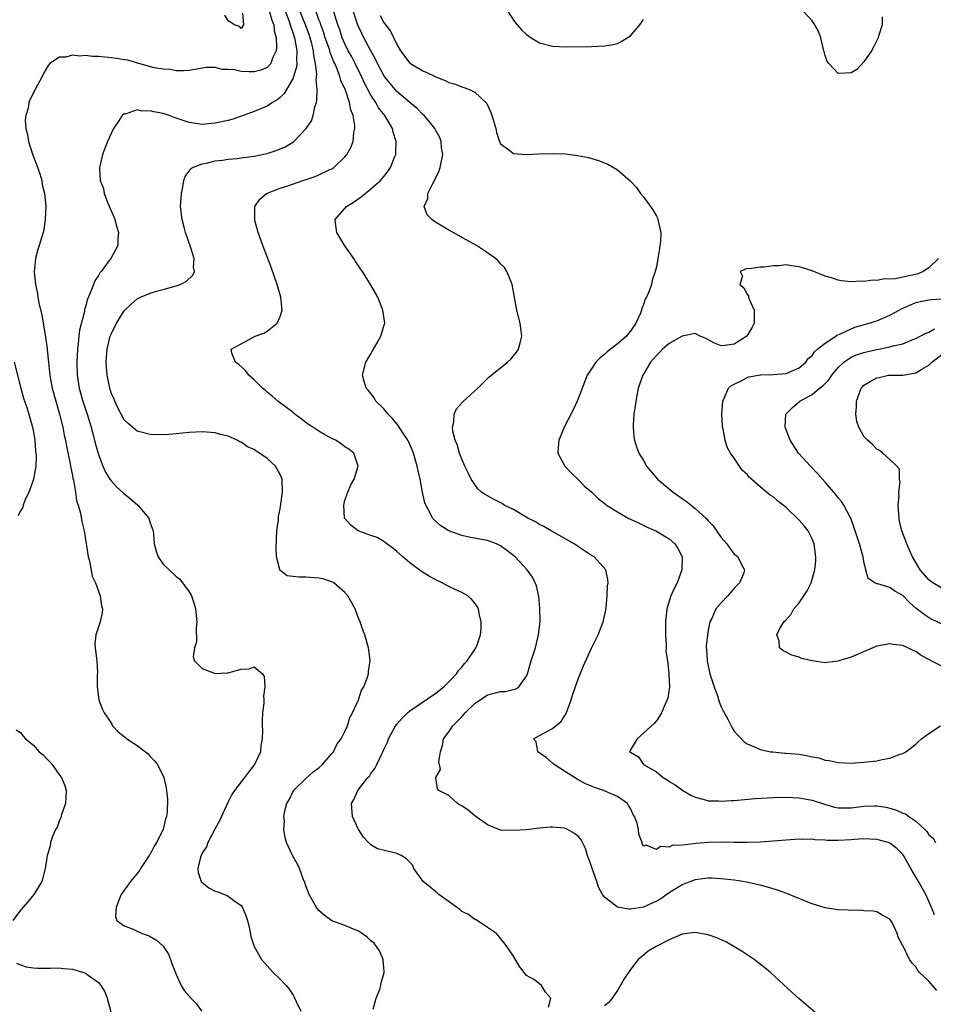
# Model space of a CAD drawing. Units: inches. Extents: x 2562000 to 2565000, y 1515000 to 1518000.
# Drawn here: x 2562343 to 2562484, y 1515150 to 1515302 of the extents above; entities that cross this region are included whole.
import ezdxf

# ---------------------------------------------------------------- set-up
doc = ezdxf.new("R2010")
doc.units = ezdxf.units.IN
doc.header["$MEASUREMENT"] = 0
doc.layers.add('LD25621515_2ft', color=82, linetype='Continuous')

msp = doc.modelspace()

# ---------------------------------------------------------------- linework, layer by layer
at = {"layer": 'LD25621515_2ft'}
for points, elevation in [([(2562381.39, 1515303), (2562381.72, 1515301.72), (2562382.02, 1515301), (2562382.09, 1515300.09), (2562382.38, 1515299), (2562382.48, 1515297.52), (2562382.39, 1515297), (2562381.83, 1515295.83), (2562381.57, 1515295), (2562381, 1515294.41), (2562380.02, 1515293.98), (2562379, 1515293.72), (2562378.24, 1515293.76), (2562377, 1515293.77), (2562375.97, 1515294.03), (2562375, 1515294.1), (2562374.1, 1515294.1), (2562373, 1515294.41), (2562371.59, 1515294.41), (2562369, 1515293.97), (2562368.11, 1515293.89), (2562367, 1515293.9), (2562366.08, 1515294.08), (2562365, 1515294.14), (2562363.62, 1515294.38), (2562361.26, 1515295), (2562359.52, 1515295.52), (2562359, 1515295.6), (2562357.81, 1515295.81), (2562357, 1515295.91), (2562355.99, 1515295.99), (2562355, 1515296.1), (2562354.1, 1515296.1), (2562353, 1515296.24), (2562352.16, 1515296.16), (2562351, 1515296.3), (2562350.01, 1515296.01), (2562349, 1515295.99), (2562347.52, 1515295), (2562347.26, 1515294.74), (2562346.53, 1515293.47), (2562346.32, 1515293), (2562345.27, 1515291), (2562344.48, 1515289.52), (2562344.28, 1515289), (2562344.16, 1515288.16), (2562343.8, 1515287), (2562343.73, 1515286.27), (2562343.84, 1515285), (2562344.09, 1515284.09), (2562344.24, 1515283), (2562344.92, 1515280.92), (2562345.47, 1515279.47), (2562345.98, 1515278.02), (2562346.28, 1515277), (2562346.36, 1515276.36), (2562346.71, 1515275), (2562346.89, 1515273.11), (2562346.82, 1515271), (2562346.57, 1515269.43), (2562346.49, 1515269), (2562345.9, 1515267), (2562345.65, 1515266.35), (2562345.31, 1515265), (2562345.09, 1515262.91), (2562345.29, 1515261), (2562345.6, 1515259.6), (2562345.68, 1515259), (2562345.84, 1515258.16), (2562346.27, 1515256.27), (2562346.79, 1515253.21), (2562346.87, 1515252.87), (2562347.1, 1515251.1), (2562347.1, 1515250.9), (2562347.29, 1515249), (2562347.49, 1515247.49), (2562347.52, 1515247), (2562347.62, 1515246.38), (2562347.88, 1515245), (2562348.42, 1515243), (2562349.02, 1515241), (2562349.51, 1515239), (2562349.74, 1515237.74), (2562349.91, 1515237), (2562350.07, 1515236.07), (2562350.67, 1515233.33), (2562350.73, 1515233), (2562350.75, 1515232.75), (2562351, 1515231.56), (2562351.09, 1515231.09), (2562351.15, 1515230.85), (2562351.46, 1515229), (2562351.62, 1515227.62), (2562351.87, 1515227), (2562352.26, 1515225.74), (2562352.46, 1515224.46), (2562352.83, 1515223), (2562353.37, 1515219.37), (2562353.44, 1515219), (2562353.62, 1515218.39), (2562354.05, 1515216.05), (2562354.55, 1515215), (2562355.3, 1515213), (2562355.47, 1515211.47), (2562355.63, 1515211), (2562355.58, 1515210.43), (2562355.26, 1515209), (2562354.59, 1515207), (2562354.45, 1515205.55), (2562354.49, 1515205), (2562354.57, 1515204.57), (2562354.74, 1515203), (2562354.86, 1515201.14), (2562354.82, 1515200.82), (2562354.82, 1515199), (2562355.07, 1515197), (2562355.61, 1515195.61), (2562355.91, 1515195), (2562357, 1515193.32), (2562357.19, 1515193), (2562358.06, 1515192.06), (2562359, 1515191.33), (2562359.16, 1515191.16), (2562359.37, 1515191), (2562361, 1515189.96), (2562362.26, 1515189), (2562362.66, 1515188.66), (2562363, 1515188.26), (2562363.62, 1515187.62), (2562364.09, 1515187), (2562365.07, 1515185), (2562365.43, 1515183.43), (2562365.67, 1515181.67), (2562365.61, 1515179.61), (2562365.51, 1515179), (2562365.36, 1515178.64), (2562365, 1515177), (2562363.96, 1515175), (2562363.58, 1515174.42), (2562363, 1515173.23), (2562362.9, 1515173.1), (2562362.85, 1515173), (2562361.51, 1515171), (2562361.32, 1515170.68), (2562361, 1515170.25), (2562359.97, 1515169), (2562358.53, 1515167), (2562358.14, 1515166.14), (2562357.72, 1515165), (2562357.62, 1515163.62), (2562357.85, 1515163), (2562359, 1515162.15), (2562360.37, 1515161.63), (2562361, 1515161.32), (2562361.75, 1515161), (2562362.68, 1515160.68), (2562363, 1515160.53), (2562363.98, 1515159.98), (2562365.01, 1515159.01), (2562365.79, 1515157.79), (2562366.13, 1515157), (2562366.34, 1515156.34), (2562367, 1515154.65), (2562367.76, 1515153), (2562368.2, 1515152.2), (2562369, 1515151.33), (2562369.15, 1515151.15), (2562370.13, 1515150.13), (2562370.88, 1515149)], 8596), ([(2562383.83, 1515303), (2562384.35, 1515301.65), (2562384.58, 1515301), (2562384.65, 1515300.65), (2562385, 1515299.66), (2562385.21, 1515299), (2562385.28, 1515298.72), (2562385.6, 1515297), (2562385.54, 1515295.54), (2562385.58, 1515295), (2562385.54, 1515294.46), (2562385.08, 1515293), (2562385, 1515292.78), (2562383.62, 1515290.38), (2562383, 1515289.77), (2562382.57, 1515289.43), (2562381.82, 1515289), (2562381, 1515288.46), (2562379, 1515287.62), (2562377.08, 1515286.92), (2562375.58, 1515286.42), (2562375, 1515286.26), (2562373, 1515285.82), (2562371, 1515285.65), (2562369, 1515285.94), (2562367, 1515286.61), (2562366.68, 1515286.68), (2562365.91, 1515287), (2562365, 1515287.31), (2562363.56, 1515287.56), (2562363, 1515287.75), (2562361.69, 1515287.69), (2562361, 1515287.87), (2562359.26, 1515287.26), (2562359, 1515287.25), (2562358.68, 1515287), (2562358.06, 1515286.06), (2562357.31, 1515285), (2562356.41, 1515283), (2562355.63, 1515281), (2562355.22, 1515279.22), (2562355.16, 1515279), (2562355.15, 1515278.85), (2562355.29, 1515277), (2562355.77, 1515275.77), (2562355.9, 1515275), (2562356.47, 1515273.53), (2562357.39, 1515271.39), (2562357.54, 1515271), (2562357.83, 1515269.83), (2562358.12, 1515269), (2562358.02, 1515268.02), (2562358.02, 1515267), (2562356.9, 1515265), (2562356.65, 1515264.65), (2562355.42, 1515263), (2562355.23, 1515262.77), (2562355, 1515262.35), (2562354.46, 1515261.54), (2562354.24, 1515261), (2562353.81, 1515259.81), (2562353.31, 1515258.69), (2562353, 1515257.51), (2562352.87, 1515257.13), (2562352.84, 1515256.84), (2562352.08, 1515253.92), (2562351.99, 1515253), (2562351.9, 1515251.9), (2562351.78, 1515251), (2562351.69, 1515249), (2562351.74, 1515247), (2562352.03, 1515245), (2562352.6, 1515243), (2562353.28, 1515241), (2562353.66, 1515239.66), (2562353.87, 1515239), (2562354.19, 1515237.81), (2562354.51, 1515236.51), (2562355, 1515234.76), (2562355.69, 1515233), (2562356.08, 1515232.08), (2562356.76, 1515231), (2562357, 1515230.65), (2562357.81, 1515229.81), (2562358.85, 1515228.85), (2562359.95, 1515227.95), (2562361.07, 1515227), (2562362.77, 1515225), (2562363, 1515224.26), (2562363.44, 1515223), (2562363.5, 1515222.5), (2562363.58, 1515221), (2562363.89, 1515219.89), (2562364.2, 1515219), (2562365, 1515217.89), (2562365.92, 1515217), (2562366.5, 1515216.5), (2562367, 1515215.99), (2562367.56, 1515215.56), (2562369, 1515213.64), (2562369.33, 1515213), (2562369.79, 1515211.79), (2562369.97, 1515211), (2562370.19, 1515209), (2562370.09, 1515208.09), (2562370.1, 1515205.9), (2562369.81, 1515205), (2562369.59, 1515203.59), (2562369.81, 1515203), (2562371, 1515201.8), (2562373, 1515201.02), (2562374.85, 1515201.15), (2562375, 1515201.14), (2562376.46, 1515201.54), (2562377, 1515201.71), (2562378.23, 1515201.77), (2562379, 1515202.05), (2562380.3, 1515201), (2562380.57, 1515200.57), (2562380.68, 1515199), (2562380.47, 1515197.53), (2562380.51, 1515197), (2562380.49, 1515196.49), (2562380.31, 1515195), (2562380.24, 1515193.76), (2562380.25, 1515193), (2562380.31, 1515192.31), (2562380.27, 1515191), (2562380.06, 1515189.94), (2562379.97, 1515189), (2562379.08, 1515187), (2562378.16, 1515185.84), (2562377.53, 1515185), (2562377, 1515184.35), (2562375.97, 1515183), (2562375.58, 1515182.42), (2562375, 1515181.28), (2562373.65, 1515178.35), (2562373, 1515177.18), (2562371.87, 1515175), (2562371.65, 1515174.35), (2562371, 1515173.34), (2562370.82, 1515173), (2562370.73, 1515172.73), (2562370.32, 1515171), (2562370.38, 1515170.38), (2562370.86, 1515169), (2562370.91, 1515168.91), (2562371, 1515168.83), (2562372.03, 1515168.03), (2562373, 1515167.51), (2562373.39, 1515167.39), (2562374.85, 1515166.85), (2562375, 1515166.76), (2562376.02, 1515165.98), (2562377, 1515165.3), (2562377.22, 1515165), (2562377.75, 1515163.75), (2562378, 1515163), (2562378.29, 1515161.71), (2562378.52, 1515160.52), (2562379.03, 1515159), (2562380.16, 1515157), (2562381.95, 1515155), (2562383, 1515153.96), (2562383.92, 1515153), (2562384.42, 1515152.42), (2562385, 1515151.47), (2562385.2, 1515151.2), (2562385.49, 1515150.51), (2562386.22, 1515149)], 8594), ([(2562397.34, 1515149.34), (2562397.8, 1515151), (2562398.37, 1515152.37), (2562398.52, 1515153), (2562398.59, 1515153.41), (2562399.05, 1515155), (2562399.06, 1515155.06), (2562398.91, 1515157), (2562398.31, 1515158.31), (2562397.52, 1515159.52), (2562397, 1515159.86), (2562396.41, 1515160.41), (2562395.64, 1515161), (2562395, 1515161.42), (2562394.33, 1515161.67), (2562393, 1515162.22), (2562391, 1515162.95), (2562389.8, 1515163.8), (2562389, 1515164.53), (2562388.79, 1515164.79), (2562388.63, 1515165), (2562387.49, 1515167), (2562387, 1515168.34), (2562386.83, 1515168.83), (2562386.58, 1515169.42), (2562386, 1515171), (2562385.68, 1515171.68), (2562384.92, 1515173), (2562384, 1515175), (2562383.8, 1515175.8), (2562383.57, 1515177), (2562383.68, 1515178.32), (2562383.6, 1515179), (2562383.67, 1515179.67), (2562384.04, 1515181), (2562384.4, 1515181.6), (2562385.1, 1515183), (2562387, 1515184.89), (2562388.12, 1515185.88), (2562389, 1515186.53), (2562389.53, 1515187), (2562391, 1515188.71), (2562391.22, 1515189), (2562391.81, 1515190.19), (2562392.43, 1515191), (2562393, 1515192.1), (2562393.38, 1515193), (2562393.76, 1515194.24), (2562394.19, 1515195), (2562395.1, 1515197), (2562395.55, 1515198.45), (2562395.92, 1515199), (2562396.5, 1515200.5), (2562396.62, 1515201), (2562396.63, 1515201.37), (2562396.89, 1515203), (2562396.69, 1515204.68), (2562396.63, 1515205), (2562396.06, 1515207), (2562395.77, 1515207.76), (2562395.36, 1515209), (2562395, 1515209.82), (2562394.57, 1515211), (2562393.45, 1515213), (2562393, 1515213.51), (2562391.28, 1515215), (2562391.11, 1515215.11), (2562391, 1515215.15), (2562389.61, 1515215.61), (2562389, 1515215.73), (2562387, 1515215.89), (2562385.88, 1515215.88), (2562385, 1515216.01), (2562384.09, 1515216.09), (2562382.96, 1515216.96), (2562382.95, 1515217.05), (2562382.48, 1515219), (2562382.39, 1515220.39), (2562382.52, 1515223), (2562382.74, 1515224.74), (2562382.76, 1515225.24), (2562383, 1515226.39), (2562383.13, 1515227.13), (2562383.39, 1515229), (2562383.32, 1515231), (2562383.23, 1515231.23), (2562383, 1515231.7), (2562382.28, 1515233), (2562381, 1515234.15), (2562379.85, 1515235), (2562379.32, 1515235.32), (2562379, 1515235.55), (2562377.97, 1515235.97), (2562377, 1515236.7), (2562376.75, 1515236.75), (2562376.37, 1515237), (2562375, 1515237.63), (2562373.87, 1515237.87), (2562373, 1515238.14), (2562371, 1515238.29), (2562369, 1515238.19), (2562367.91, 1515238.09), (2562367, 1515237.98), (2562365.88, 1515237.88), (2562365, 1515237.82), (2562363, 1515237.88), (2562361, 1515238.39), (2562360.25, 1515239), (2562359.58, 1515239.58), (2562359, 1515240.11), (2562358.02, 1515241.98), (2562357.54, 1515243), (2562357.4, 1515243.4), (2562357, 1515244.2), (2562356.82, 1515244.82), (2562356.75, 1515245), (2562356.35, 1515247), (2562356.25, 1515248.25), (2562356.21, 1515249), (2562356.26, 1515249.74), (2562356.34, 1515251), (2562356.82, 1515253), (2562357, 1515253.43), (2562357.82, 1515255), (2562359, 1515256.9), (2562359.1, 1515257), (2562360.05, 1515257.95), (2562361, 1515258.79), (2562361.51, 1515259), (2562363, 1515259.65), (2562363.96, 1515259.96), (2562365, 1515260.19), (2562367, 1515260.77), (2562367.61, 1515261), (2562368.54, 1515261.46), (2562369.57, 1515262.43), (2562369.81, 1515263), (2562369.65, 1515263.65), (2562369.74, 1515265), (2562369.22, 1515266.78), (2562368.45, 1515269), (2562368.21, 1515269.79), (2562367.89, 1515271), (2562367.68, 1515273), (2562367.77, 1515274.23), (2562367.8, 1515275), (2562368, 1515276), (2562368.17, 1515277), (2562368.38, 1515277.62), (2562369, 1515278.43), (2562369.21, 1515278.79), (2562369.51, 1515279), (2562371, 1515279.58), (2562371.67, 1515279.67), (2562373, 1515280.02), (2562374.14, 1515280.14), (2562375, 1515280.28), (2562376.4, 1515280.4), (2562377, 1515280.47), (2562379, 1515280.75), (2562380.23, 1515281), (2562381, 1515281.18), (2562382.39, 1515281.61), (2562383.8, 1515282.2), (2562385.06, 1515282.94), (2562385.14, 1515283), (2562387.05, 1515285), (2562387.83, 1515286.17), (2562388.11, 1515287), (2562388.37, 1515288.37), (2562388.61, 1515289), (2562388.69, 1515289.31), (2562388.7, 1515291), (2562388.58, 1515292.58), (2562388.68, 1515293.32), (2562388.49, 1515295), (2562388.21, 1515296.21), (2562388.16, 1515297), (2562387.89, 1515298.11), (2562387.63, 1515299), (2562387.47, 1515299.47), (2562386.91, 1515301), (2562386.12, 1515303)], 8592), ([(2562377.23, 1515302.77), (2562377.35, 1515301), (2562377, 1515300.43), (2562376.73, 1515300.73), (2562375.97, 1515301), (2562375, 1515301.62), (2562374.49, 1515302.49)], 8598), ([(2562424.38, 1515149.62), (2562424.75, 1515151), (2562423.94, 1515151.94), (2562423.29, 1515153), (2562423, 1515153.25), (2562422.1, 1515153.9), (2562421, 1515154.54), (2562419.9, 1515155.9), (2562419, 1515157.49), (2562417.97, 1515159), (2562417.55, 1515159.55), (2562417, 1515160.2), (2562416.65, 1515160.65), (2562416.35, 1515161), (2562415, 1515161.89), (2562413.4, 1515163), (2562413.13, 1515163.13), (2562413, 1515163.14), (2562411.96, 1515163.96), (2562411, 1515164.38), (2562410.69, 1515164.69), (2562407.47, 1515167), (2562407.23, 1515167.23), (2562407, 1515167.4), (2562406.13, 1515168.13), (2562405.04, 1515169), (2562403.64, 1515171), (2562403.48, 1515171.48), (2562403, 1515171.96), (2562402.51, 1515172.51), (2562401.68, 1515173), (2562401, 1515173.3), (2562400.58, 1515173.42), (2562398.03, 1515174.03), (2562397, 1515174.67), (2562396.65, 1515175), (2562395.85, 1515175.85), (2562395.11, 1515177), (2562394.15, 1515179), (2562393.99, 1515181), (2562394.38, 1515181.62), (2562394.97, 1515183), (2562396.55, 1515185), (2562396.77, 1515185.23), (2562397, 1515185.63), (2562397.6, 1515186.4), (2562397.91, 1515187), (2562398.69, 1515188.69), (2562398.86, 1515189), (2562399, 1515189.32), (2562399.55, 1515190.45), (2562399.73, 1515191), (2562400.82, 1515193), (2562401, 1515193.23), (2562401.83, 1515194.17), (2562402.66, 1515195), (2562403, 1515195.27), (2562407, 1515197.99), (2562408.24, 1515199), (2562409, 1515199.74), (2562410.22, 1515201), (2562410.51, 1515201.49), (2562411, 1515202.03), (2562411.42, 1515202.58), (2562411.86, 1515203), (2562413, 1515204.75), (2562413.19, 1515205), (2562413.33, 1515205.33), (2562413.91, 1515207), (2562414, 1515208), (2562414.02, 1515209), (2562413.71, 1515210.29), (2562413.57, 1515211), (2562413.37, 1515211.37), (2562413, 1515211.9), (2562412.52, 1515212.52), (2562411.96, 1515213), (2562411, 1515213.5), (2562410.07, 1515213.93), (2562409, 1515214.46), (2562408, 1515215), (2562407, 1515215.48), (2562406.02, 1515216.01), (2562404.78, 1515216.78), (2562403, 1515218.11), (2562401.93, 1515219), (2562401, 1515219.82), (2562400.36, 1515220.36), (2562399.46, 1515221), (2562399, 1515221.36), (2562397.99, 1515221.99), (2562397, 1515222.31), (2562395.04, 1515223), (2562393.89, 1515223.89), (2562392.95, 1515224.95), (2562392.92, 1515225), (2562392.81, 1515227), (2562393, 1515227.74), (2562393.44, 1515229), (2562393.9, 1515230.1), (2562394.44, 1515231), (2562395.05, 1515233), (2562394.36, 1515235), (2562393.58, 1515235.58), (2562393, 1515235.99), (2562392.44, 1515236.44), (2562391.57, 1515237), (2562391, 1515237.26), (2562389.87, 1515237.87), (2562389, 1515238.38), (2562388.06, 1515239), (2562387.41, 1515239.41), (2562387, 1515239.73), (2562386.26, 1515240.26), (2562385.3, 1515241), (2562385, 1515241.25), (2562382.68, 1515243), (2562381.78, 1515243.78), (2562381, 1515244.39), (2562380.69, 1515244.69), (2562380.29, 1515245), (2562379, 1515246.29), (2562378.17, 1515247), (2562377.7, 1515247.7), (2562376.65, 1515248.65), (2562376.13, 1515249), (2562375.59, 1515250.4), (2562375.49, 1515251), (2562377, 1515251.84), (2562379.17, 1515253), (2562380.51, 1515253.49), (2562381, 1515253.8), (2562382.54, 1515255), (2562383, 1515256.03), (2562383.32, 1515257), (2562383.12, 1515259), (2562382.57, 1515261), (2562382.17, 1515262.17), (2562381.64, 1515263.64), (2562381, 1515265.26), (2562380.35, 1515267), (2562379.64, 1515269), (2562379.14, 1515270.86), (2562379.1, 1515271), (2562379.12, 1515271.12), (2562379.12, 1515273), (2562379.89, 1515274.11), (2562380.92, 1515275), (2562383, 1515275.8), (2562384.19, 1515276.19), (2562386.52, 1515277), (2562386.89, 1515277.11), (2562388.39, 1515277.61), (2562389, 1515277.85), (2562390.67, 1515278.67), (2562391, 1515278.81), (2562391.12, 1515278.88), (2562391.27, 1515279), (2562393, 1515280.62), (2562393.31, 1515281), (2562393.91, 1515282.09), (2562394.27, 1515283), (2562394.39, 1515284.39), (2562394.51, 1515285), (2562394.51, 1515285.49), (2562394.25, 1515287), (2562393.9, 1515287.9), (2562393.72, 1515289), (2562393.07, 1515290.93), (2562392.39, 1515292.39), (2562392.23, 1515293), (2562391.78, 1515294.22), (2562391.43, 1515295), (2562391.28, 1515295.28), (2562390.72, 1515296.72), (2562390.66, 1515297), (2562390.5, 1515297.5), (2562389.98, 1515299), (2562389.75, 1515299.75), (2562389.28, 1515301), (2562389.22, 1515301.22), (2562389, 1515301.77), (2562388.55, 1515303)], 8590), ([(2562484.22, 1515152.22), (2562483, 1515153.63), (2562481.58, 1515155), (2562481.31, 1515155.31), (2562481, 1515155.87), (2562480.42, 1515156.42), (2562480.02, 1515157), (2562479.02, 1515159.02), (2562479, 1515159.1), (2562478.34, 1515160.34), (2562478.09, 1515161), (2562477.33, 1515162.67), (2562477.15, 1515163), (2562477, 1515163.21), (2562475.82, 1515163.83), (2562475, 1515164.3), (2562474.43, 1515164.43), (2562473, 1515164.5), (2562472.56, 1515164.56), (2562471, 1515164.51), (2562470.58, 1515164.58), (2562469, 1515164.61), (2562468.68, 1515164.68), (2562467, 1515164.94), (2562465, 1515165.57), (2562464.08, 1515165.92), (2562461.13, 1515167.13), (2562459.67, 1515167.67), (2562459, 1515167.86), (2562458.14, 1515168.14), (2562457, 1515168.42), (2562456.55, 1515168.55), (2562454.9, 1515168.9), (2562454.31, 1515169), (2562453, 1515169.18), (2562451, 1515169.4), (2562449.49, 1515169.49), (2562449, 1515169.49), (2562448.56, 1515169.44), (2562447, 1515169.27), (2562446.28, 1515169), (2562445, 1515168.48), (2562443, 1515167.26), (2562442.6, 1515167), (2562441.67, 1515166.33), (2562441, 1515165.96), (2562440.36, 1515165.64), (2562439, 1515165.06), (2562437, 1515164.75), (2562436.75, 1515164.75), (2562435, 1515165.03), (2562434.77, 1515165.23), (2562433, 1515166.59), (2562432.7, 1515167), (2562432.1, 1515168.1), (2562431.82, 1515169), (2562431.1, 1515171), (2562431, 1515171.36), (2562430.39, 1515173), (2562430.06, 1515174.06), (2562429.41, 1515175.41), (2562429, 1515175.95), (2562428.4, 1515176.4), (2562427.32, 1515177), (2562427, 1515177.16), (2562426.79, 1515177.21), (2562425, 1515177.38), (2562424.63, 1515177.37), (2562423, 1515177.21), (2562420.98, 1515176.98), (2562419, 1515176.83), (2562417, 1515176.91), (2562415, 1515177.72), (2562413, 1515179.1), (2562411.98, 1515179.98), (2562411, 1515180.65), (2562410.78, 1515180.78), (2562410.34, 1515181), (2562409, 1515182.24), (2562407.47, 1515183), (2562407.29, 1515183.29), (2562406.99, 1515184.99), (2562407, 1515185.03), (2562407.74, 1515186.26), (2562407.59, 1515187), (2562407.45, 1515187.45), (2562407.74, 1515189), (2562408.06, 1515189.94), (2562408.21, 1515191), (2562409, 1515192.06), (2562409.61, 1515193), (2562411, 1515194.38), (2562411.3, 1515194.7), (2562411.54, 1515195), (2562413, 1515196.43), (2562413.84, 1515197), (2562415, 1515197.77), (2562416, 1515198), (2562417, 1515198.29), (2562417.71, 1515198.29), (2562419.34, 1515198.66), (2562419.79, 1515199), (2562421, 1515200.62), (2562421.15, 1515201), (2562421.73, 1515203), (2562422.35, 1515205), (2562422.86, 1515207), (2562423.07, 1515209), (2562423.05, 1515211.05), (2562422.9, 1515212.9), (2562422.53, 1515214.53), (2562422.34, 1515215), (2562421.89, 1515215.89), (2562421.08, 1515217), (2562419.23, 1515219), (2562417.97, 1515219.97), (2562417, 1515220.7), (2562416.37, 1515221), (2562415, 1515221.51), (2562413.74, 1515221.74), (2562411.88, 1515222.12), (2562411, 1515222.28), (2562409.03, 1515223.03), (2562407.79, 1515223.79), (2562406.73, 1515224.73), (2562406.52, 1515225), (2562406.05, 1515225.95), (2562405.45, 1515227), (2562405.33, 1515227.33), (2562404.97, 1515228.97), (2562404.6, 1515231), (2562404.28, 1515232.28), (2562404.16, 1515233), (2562403.58, 1515235), (2562403.42, 1515235.42), (2562402.79, 1515236.79), (2562402.69, 1515237), (2562402.04, 1515237.96), (2562401.37, 1515239), (2562401.23, 1515239.23), (2562400.32, 1515240.32), (2562399.64, 1515241), (2562399, 1515241.82), (2562397.77, 1515243), (2562397.49, 1515243.49), (2562397, 1515244.18), (2562396.62, 1515244.62), (2562396.27, 1515245), (2562395.97, 1515246.03), (2562395.71, 1515247), (2562396.23, 1515249), (2562397, 1515250.28), (2562397.25, 1515250.75), (2562397.99, 1515251.99), (2562398.56, 1515253), (2562399.1, 1515254.9), (2562399.13, 1515255), (2562398.86, 1515257), (2562398.05, 1515259), (2562396.94, 1515261), (2562395.69, 1515263), (2562395.39, 1515263.39), (2562394.6, 1515264.6), (2562394.36, 1515265), (2562393, 1515266.92), (2562392.21, 1515268.21), (2562391.77, 1515269), (2562391.57, 1515270.43), (2562391.51, 1515271), (2562393.23, 1515273), (2562394.32, 1515273.68), (2562395.51, 1515274.49), (2562397, 1515275.69), (2562398.47, 1515277), (2562399, 1515277.63), (2562399.61, 1515278.39), (2562400.04, 1515279), (2562400.69, 1515280.69), (2562400.83, 1515281), (2562400.86, 1515281.14), (2562400.91, 1515283), (2562400.43, 1515284.43), (2562400.32, 1515285), (2562399.14, 1515287), (2562398.19, 1515288.19), (2562397.76, 1515289), (2562397, 1515290.14), (2562396, 1515292), (2562395.54, 1515293), (2562394.56, 1515295), (2562394.04, 1515296.04), (2562393.52, 1515297), (2562393, 1515298.04), (2562392.59, 1515299), (2562392.2, 1515300.2), (2562391.91, 1515301), (2562391.28, 1515303)], 8588), ([(2562483.85, 1515163.85), (2562483.41, 1515165), (2562482.52, 1515167), (2562481.38, 1515169), (2562480.2, 1515171), (2562479.11, 1515173), (2562479, 1515173.16), (2562478.06, 1515174.06), (2562477, 1515174.9), (2562476.71, 1515175), (2562475, 1515175.48), (2562473, 1515175.58), (2562471.48, 1515175.48), (2562471, 1515175.43), (2562469, 1515175.31), (2562467.33, 1515175.33), (2562467, 1515175.37), (2562465.44, 1515175.44), (2562465, 1515175.51), (2562463.49, 1515175.49), (2562463, 1515175.53), (2562461, 1515175.38), (2562459, 1515175.19), (2562457, 1515175.07), (2562455, 1515175.01), (2562453, 1515175.02), (2562451.06, 1515175.06), (2562449, 1515175.03), (2562447.13, 1515174.87), (2562446.8, 1515174.8), (2562445, 1515174.59), (2562443.46, 1515174.54), (2562443, 1515174.31), (2562441.62, 1515174.38), (2562441, 1515173.94), (2562439.41, 1515174.59), (2562439, 1515174.45), (2562438.81, 1515174.81), (2562438.79, 1515175), (2562438.28, 1515176.28), (2562438.23, 1515177), (2562438.02, 1515177.98), (2562437.64, 1515179), (2562437.4, 1515179.4), (2562437, 1515180.23), (2562436.73, 1515180.73), (2562436.53, 1515181), (2562435, 1515182.07), (2562432.87, 1515183), (2562431.47, 1515183.47), (2562431, 1515183.66), (2562430.07, 1515184.07), (2562428.77, 1515184.77), (2562427, 1515185.91), (2562425.24, 1515187), (2562425.13, 1515187.13), (2562425, 1515187.23), (2562424.07, 1515188.07), (2562422.73, 1515189), (2562422.49, 1515190.49), (2562422.06, 1515191), (2562423, 1515191.47), (2562425, 1515192.56), (2562426.35, 1515193.65), (2562427.12, 1515194.88), (2562427.89, 1515197), (2562428.15, 1515197.85), (2562429, 1515200.34), (2562429.77, 1515202.23), (2562431, 1515204.97), (2562432.04, 1515207), (2562432.82, 1515209), (2562433.19, 1515210.81), (2562433.27, 1515211.27), (2562433.43, 1515213), (2562433.47, 1515214.53), (2562433.56, 1515215), (2562433.54, 1515215.54), (2562433.21, 1515217), (2562431.44, 1515219), (2562431, 1515219.24), (2562429.95, 1515219.95), (2562429, 1515220.54), (2562428.35, 1515221), (2562424.81, 1515223), (2562423.67, 1515223.67), (2562423, 1515224.01), (2562422.39, 1515224.39), (2562421.19, 1515225), (2562419, 1515226.32), (2562417.56, 1515227), (2562417.22, 1515227.22), (2562415.9, 1515227.9), (2562415, 1515228.4), (2562414.6, 1515228.6), (2562414.03, 1515229), (2562413.51, 1515229.51), (2562413, 1515230.18), (2562412.44, 1515231), (2562411.97, 1515231.97), (2562411.46, 1515233), (2562411, 1515234.07), (2562410.65, 1515235), (2562410.32, 1515236.32), (2562409.99, 1515237), (2562409.62, 1515238.38), (2562409.57, 1515239), (2562409.78, 1515239.78), (2562409.82, 1515241), (2562410.2, 1515241.8), (2562411.14, 1515242.86), (2562411.28, 1515243), (2562413.46, 1515245), (2562415.25, 1515246.75), (2562417, 1515248.12), (2562418.08, 1515249), (2562418.55, 1515249.45), (2562419, 1515249.96), (2562419.46, 1515250.54), (2562419.76, 1515251), (2562419.99, 1515251.99), (2562420.25, 1515253), (2562420.14, 1515253.86), (2562420.03, 1515255), (2562419.52, 1515257), (2562419.13, 1515259), (2562418.79, 1515261), (2562418.6, 1515261.4), (2562417.98, 1515263), (2562417.57, 1515263.57), (2562417, 1515264.16), (2562416.61, 1515264.61), (2562416.19, 1515265), (2562415, 1515265.86), (2562413.28, 1515267), (2562411.81, 1515267.81), (2562411, 1515268.21), (2562410.51, 1515268.51), (2562409.67, 1515269), (2562409, 1515269.35), (2562406.72, 1515270.72), (2562406.38, 1515271), (2562405.69, 1515271.69), (2562405.2, 1515273), (2562405.79, 1515274.21), (2562405.79, 1515275), (2562406.53, 1515276.53), (2562406.81, 1515277), (2562407.51, 1515278.49), (2562407.67, 1515279), (2562408.08, 1515281), (2562407.91, 1515282.09), (2562407.84, 1515283), (2562407.61, 1515283.61), (2562407, 1515284.69), (2562406.85, 1515285), (2562406.06, 1515286.06), (2562405.21, 1515287), (2562405, 1515287.18), (2562404.11, 1515288.11), (2562403, 1515288.99), (2562401, 1515290.73), (2562399.95, 1515291.95), (2562399.11, 1515293), (2562399, 1515293.17), (2562398.02, 1515295), (2562397.71, 1515295.71), (2562397, 1515296.97), (2562395.94, 1515299), (2562395.62, 1515299.62), (2562395, 1515300.94), (2562394.3, 1515303)], 8586), ([(2562398.43, 1515302.43), (2562399, 1515301.36), (2562399.26, 1515301), (2562400.02, 1515300.02), (2562401, 1515297.97), (2562401.57, 1515297), (2562403, 1515295.07), (2562403.09, 1515295), (2562405, 1515293.88), (2562405.65, 1515293.65), (2562407, 1515292.96), (2562408.43, 1515292.43), (2562409, 1515292.12), (2562409.91, 1515291.91), (2562411, 1515291.41), (2562411.35, 1515291.35), (2562412.18, 1515291), (2562413, 1515290.62), (2562414.73, 1515289), (2562414.85, 1515288.85), (2562415.48, 1515287.48), (2562415.65, 1515287), (2562415.94, 1515286.06), (2562416.24, 1515285), (2562416.37, 1515284.37), (2562416.84, 1515283), (2562417, 1515282.66), (2562418.26, 1515281.74), (2562419, 1515281.14), (2562421, 1515281.01), (2562422.88, 1515281.12), (2562425, 1515281.17), (2562427, 1515281.09), (2562428.87, 1515280.87), (2562430.53, 1515280.53), (2562432.07, 1515280.07), (2562433.51, 1515279.51), (2562435, 1515278.66), (2562436.95, 1515276.95), (2562437.92, 1515275.92), (2562438.57, 1515275), (2562439, 1515274.48), (2562440.46, 1515272.46), (2562441, 1515271.48), (2562441.18, 1515271.18), (2562441.24, 1515271), (2562441.27, 1515270.73), (2562441.67, 1515269), (2562441.62, 1515267.62), (2562441.55, 1515267), (2562441.46, 1515266.54), (2562441.24, 1515265), (2562441, 1515263.71), (2562440.84, 1515263), (2562440.36, 1515261.64), (2562440.24, 1515261), (2562439.86, 1515259.86), (2562439.49, 1515259), (2562439.3, 1515258.7), (2562439, 1515257.87), (2562438.74, 1515257.26), (2562438.7, 1515257), (2562438.54, 1515256.54), (2562437.84, 1515255), (2562437, 1515253.76), (2562436.64, 1515253.36), (2562436.38, 1515253), (2562435, 1515251.82), (2562433.41, 1515250.59), (2562433, 1515250.21), (2562432.32, 1515249.68), (2562431.68, 1515249), (2562431, 1515248), (2562430.36, 1515247), (2562429, 1515243.5), (2562428.78, 1515243), (2562428.22, 1515241.78), (2562426.81, 1515239), (2562426.3, 1515237.7), (2562425.98, 1515237), (2562425.85, 1515235.85), (2562425.83, 1515235), (2562426.91, 1515233), (2562427.9, 1515231.9), (2562429, 1515230.86), (2562429.93, 1515229.93), (2562431.03, 1515229), (2562432.03, 1515228.03), (2562433.14, 1515227.14), (2562433.33, 1515227), (2562435, 1515225.95), (2562436.65, 1515225), (2562438.25, 1515224.25), (2562439.59, 1515223.59), (2562441, 1515222.95), (2562443, 1515221.78), (2562443.85, 1515221), (2562444.32, 1515220.32), (2562444.98, 1515219), (2562444.95, 1515217), (2562444.19, 1515215), (2562443.78, 1515214.22), (2562443.25, 1515213), (2562442.62, 1515211), (2562442.45, 1515209.55), (2562442.4, 1515209), (2562442.4, 1515208.4), (2562442.42, 1515207), (2562442.52, 1515205.48), (2562442.52, 1515205), (2562442.48, 1515204.48), (2562442.7, 1515203), (2562442.93, 1515201.07), (2562442.9, 1515200.9), (2562443.02, 1515198.98), (2562442.78, 1515197.22), (2562442.34, 1515196.34), (2562441.78, 1515195), (2562441.51, 1515194.49), (2562441, 1515193.77), (2562440.64, 1515193.36), (2562438.05, 1515191), (2562437, 1515189.3), (2562436.88, 1515189), (2562436.95, 1515188.95), (2562437, 1515188.91), (2562438.23, 1515188.23), (2562439.02, 1515187), (2562441, 1515185.89), (2562442.04, 1515185), (2562442.67, 1515184.67), (2562443, 1515184.39), (2562443.88, 1515183.88), (2562445.06, 1515183), (2562446.31, 1515182.31), (2562447, 1515181.98), (2562448.36, 1515181.64), (2562449, 1515181.43), (2562450.6, 1515181.4), (2562451, 1515181.35), (2562452.52, 1515181.48), (2562453, 1515181.48), (2562453.51, 1515181.51), (2562456.23, 1515181.77), (2562458.11, 1515181.89), (2562459, 1515181.93), (2562461, 1515181.97), (2562463, 1515181.9), (2562465, 1515181.53), (2562466.89, 1515180.89), (2562468.46, 1515180.46), (2562469, 1515180.36), (2562470.33, 1515180.33), (2562471, 1515180.35), (2562473, 1515180.6), (2562474.66, 1515180.66), (2562475, 1515180.66), (2562476.44, 1515180.44), (2562477, 1515180.3), (2562478.01, 1515180.01), (2562479, 1515179.53), (2562479.4, 1515179.4), (2562479.91, 1515179), (2562481, 1515178.28), (2562482.4, 1515177), (2562482.7, 1515176.7), (2562483, 1515176.19), (2562483.65, 1515175.65), (2562484.03, 1515175)], 8584), ([(2562418.14, 1515303), (2562419, 1515301.69), (2562419.55, 1515301), (2562420.23, 1515300.23), (2562421, 1515299.48), (2562421.73, 1515299), (2562423, 1515298.21), (2562425, 1515297.69), (2562427, 1515297.61), (2562431, 1515297.64), (2562433, 1515297.72), (2562434.09, 1515297.91), (2562435, 1515298.13), (2562435.59, 1515298.41), (2562437, 1515299.27), (2562438.46, 1515301), (2562439, 1515301.79)], 8582), ([(2562475.81, 1515302.19), (2562475.78, 1515301), (2562475.25, 1515299.25), (2562475.2, 1515299), (2562475.15, 1515298.85), (2562474.47, 1515297.53), (2562474.15, 1515297), (2562473, 1515295.26), (2562471.89, 1515294.11), (2562471, 1515293.57), (2562469, 1515293.46), (2562467.56, 1515295), (2562467.34, 1515295.34), (2562467, 1515296.26), (2562466.85, 1515296.85), (2562466.83, 1515297), (2562466.35, 1515299), (2562465.99, 1515299.99), (2562465.44, 1515301), (2562465, 1515301.6), (2562463.73, 1515303)], 8584), ([(2562484.48, 1515265), (2562483, 1515263.52), (2562482.11, 1515263), (2562481.36, 1515262.64), (2562479, 1515262.09), (2562477.86, 1515261.86), (2562477, 1515261.8), (2562476.17, 1515261.83), (2562475, 1515261.6), (2562474.38, 1515261.62), (2562473, 1515261.43), (2562472.53, 1515261.47), (2562471, 1515261.4), (2562469.54, 1515261.54), (2562469, 1515261.66), (2562468, 1515262), (2562467, 1515262.25), (2562465, 1515263.08), (2562463.52, 1515263.52), (2562463, 1515263.72), (2562461.83, 1515263.83), (2562461, 1515263.98), (2562459.87, 1515263.87), (2562459, 1515263.86), (2562457.67, 1515263.67), (2562457, 1515263.65), (2562455.4, 1515263.4), (2562455, 1515263.42), (2562453.94, 1515263), (2562454.27, 1515262.27), (2562453.85, 1515261), (2562454.48, 1515260.48), (2562455, 1515259.5), (2562455.22, 1515259.22), (2562455.22, 1515259), (2562455.3, 1515258.7), (2562456.05, 1515257), (2562456.07, 1515256.07), (2562456.05, 1515255), (2562455.72, 1515254.28), (2562454.96, 1515253), (2562453, 1515251.77), (2562451.58, 1515251.58), (2562451, 1515251.54), (2562449.95, 1515251.95), (2562448.63, 1515252.63), (2562447.74, 1515253), (2562447, 1515253.43), (2562445, 1515252.99), (2562443, 1515251.89), (2562441.96, 1515251), (2562441.48, 1515250.52), (2562441, 1515250.03), (2562440.1, 1515249), (2562439, 1515247.14), (2562438.9, 1515247), (2562438.19, 1515245), (2562437.82, 1515243), (2562437.73, 1515242.27), (2562437.55, 1515241), (2562437.42, 1515239.42), (2562437.43, 1515239), (2562437.52, 1515237.52), (2562437.62, 1515237), (2562437.94, 1515235.94), (2562438.31, 1515235), (2562439, 1515233.86), (2562439.5, 1515233), (2562441.2, 1515231), (2562443.59, 1515229), (2562445, 1515228.02), (2562445.61, 1515227.61), (2562446.34, 1515227), (2562447, 1515226.47), (2562448.63, 1515225), (2562448.81, 1515224.81), (2562449, 1515224.58), (2562449.77, 1515223.77), (2562451, 1515221.98), (2562451.84, 1515221), (2562452.34, 1515220.34), (2562453, 1515219.43), (2562453.26, 1515219.26), (2562453.58, 1515219), (2562454.05, 1515217.95), (2562454.59, 1515217), (2562454.41, 1515216.41), (2562453.82, 1515215), (2562453, 1515214.19), (2562452.03, 1515213), (2562451, 1515211.94), (2562450.18, 1515211), (2562449.54, 1515209.54), (2562449.26, 1515209), (2562449, 1515207.72), (2562448.87, 1515207), (2562448.7, 1515205.3), (2562448.7, 1515205), (2562448.73, 1515204.73), (2562448.82, 1515203), (2562449.26, 1515201), (2562449.9, 1515199), (2562450.4, 1515197.6), (2562450.69, 1515196.69), (2562451, 1515195.91), (2562451.29, 1515195.29), (2562452, 1515194), (2562452.52, 1515193), (2562452.66, 1515192.66), (2562453, 1515192.16), (2562453.55, 1515191.55), (2562454.13, 1515191), (2562454.54, 1515190.54), (2562455, 1515190.2), (2562456.37, 1515189.63), (2562457, 1515189.33), (2562458.61, 1515189), (2562458.95, 1515188.95), (2562460.79, 1515188.79), (2562461, 1515188.78), (2562463, 1515188.59), (2562464.37, 1515188.37), (2562465, 1515188.21), (2562466.03, 1515188.03), (2562467, 1515187.7), (2562467.63, 1515187.63), (2562469, 1515187.32), (2562471, 1515187.24), (2562473, 1515187.36), (2562475, 1515187.61), (2562475.8, 1515187.8), (2562477, 1515188), (2562478.59, 1515188.6), (2562479, 1515188.71), (2562479.43, 1515189), (2562481, 1515190.15), (2562481.41, 1515190.59), (2562481.89, 1515191), (2562483, 1515191.81), (2562484.78, 1515193)], 8582), ([(2562485, 1515202.19), (2562483.34, 1515203), (2562483, 1515203.19), (2562481.82, 1515203.82), (2562481, 1515204.43), (2562480.57, 1515204.57), (2562479.78, 1515205), (2562479, 1515205.34), (2562477.5, 1515205.5), (2562477, 1515205.63), (2562475, 1515205.24), (2562474.35, 1515205), (2562471, 1515203.54), (2562469.15, 1515203), (2562469, 1515202.94), (2562467.25, 1515202.75), (2562467, 1515202.71), (2562465, 1515203), (2562463.37, 1515203.37), (2562463, 1515203.56), (2562461.86, 1515203.86), (2562461, 1515204.34), (2562460.53, 1515204.53), (2562459.96, 1515205), (2562459.94, 1515206.06), (2562459.56, 1515207), (2562460.08, 1515208.08), (2562460.67, 1515209), (2562460.86, 1515209.14), (2562461.79, 1515210.21), (2562462.17, 1515211), (2562463, 1515211.95), (2562463.73, 1515213), (2562464.23, 1515213.77), (2562464.86, 1515215), (2562465.43, 1515217), (2562465.58, 1515218.42), (2562465.59, 1515219), (2562465.33, 1515221), (2562465, 1515221.79), (2562464.39, 1515223), (2562463.78, 1515223.78), (2562463, 1515224.67), (2562461, 1515226.62), (2562459.67, 1515227.67), (2562459, 1515228.28), (2562458.53, 1515228.53), (2562457.98, 1515229), (2562457, 1515229.8), (2562455.29, 1515231.29), (2562455, 1515231.69), (2562454.3, 1515232.3), (2562453.8, 1515233), (2562453, 1515234.24), (2562452.45, 1515235), (2562451.91, 1515235.91), (2562451.59, 1515237), (2562451.28, 1515238.72), (2562451.2, 1515239), (2562451.18, 1515239.18), (2562451.08, 1515241), (2562451.23, 1515243), (2562451.47, 1515243.47), (2562452.14, 1515245), (2562452.59, 1515245.41), (2562454.16, 1515246.16), (2562455, 1515246.64), (2562455.26, 1515246.74), (2562457.05, 1515247.05), (2562459, 1515247.1), (2562461, 1515247.27), (2562463, 1515248.15), (2562464.02, 1515249), (2562464.41, 1515249.59), (2562465, 1515250.04), (2562465.38, 1515250.62), (2562465.83, 1515251), (2562467, 1515251.92), (2562468.66, 1515253), (2562468.84, 1515253.16), (2562469.37, 1515253.37), (2562471, 1515254.17), (2562471.61, 1515254.39), (2562473.81, 1515255), (2562475, 1515255.4), (2562477, 1515256.25), (2562478.41, 1515257), (2562478.78, 1515257.22), (2562480.15, 1515257.85), (2562481, 1515258.18), (2562481.66, 1515258.34), (2562483, 1515258.61), (2562483.34, 1515258.66), (2562485, 1515258.76)], 8580), ([(2562485, 1515208.62), (2562483, 1515209.64), (2562481.05, 1515211.05), (2562480, 1515212), (2562479, 1515213.07), (2562477.75, 1515213.75), (2562477, 1515214.27), (2562475.14, 1515214.86), (2562475, 1515214.86), (2562474.69, 1515215), (2562473.66, 1515215.66), (2562473.31, 1515217), (2562473, 1515218.32), (2562472.88, 1515219), (2562472.44, 1515220.44), (2562472.29, 1515221), (2562471.62, 1515223), (2562471.51, 1515223.51), (2562470.97, 1515224.97), (2562470.86, 1515225.14), (2562469.9, 1515227), (2562469.54, 1515227.54), (2562469, 1515228.12), (2562468.64, 1515228.64), (2562467, 1515230.51), (2562465.86, 1515231.86), (2562464.76, 1515233), (2562462.91, 1515235), (2562461.62, 1515237), (2562460.87, 1515239), (2562460.97, 1515241), (2562462, 1515242), (2562463.09, 1515243), (2562465, 1515244.02), (2562466.17, 1515245), (2562466.66, 1515245.34), (2562467, 1515245.72), (2562467.64, 1515246.36), (2562468.03, 1515247), (2562469, 1515248.17), (2562469.89, 1515249), (2562471, 1515249.76), (2562471.86, 1515250.14), (2562473, 1515250.51), (2562473.39, 1515250.61), (2562475, 1515250.97), (2562477, 1515251.36), (2562477.52, 1515251.52), (2562479, 1515251.85), (2562480.45, 1515252.45), (2562481, 1515252.66), (2562481.66, 1515253), (2562482.52, 1515253.48), (2562483, 1515253.64), (2562483.88, 1515254.12)], 8578), ([(2562485, 1515214.18), (2562483.59, 1515215), (2562483.25, 1515215.25), (2562483, 1515215.48), (2562481.65, 1515217), (2562481, 1515218.14), (2562480.48, 1515219), (2562480.04, 1515220.04), (2562479.58, 1515221), (2562478.85, 1515223), (2562478.49, 1515224.49), (2562478.4, 1515225), (2562478.26, 1515227), (2562478.41, 1515228.41), (2562478.36, 1515229), (2562478.59, 1515230.59), (2562478.47, 1515231), (2562478.5, 1515232.5), (2562478.06, 1515233), (2562477, 1515234.01), (2562475.89, 1515235), (2562475.39, 1515235.39), (2562475, 1515235.59), (2562474.31, 1515236.31), (2562473.52, 1515237), (2562473, 1515237.57), (2562472.2, 1515239), (2562471.89, 1515239.89), (2562471.75, 1515241), (2562471.87, 1515242.13), (2562471.86, 1515243), (2562472.57, 1515245), (2562472.77, 1515245.23), (2562473, 1515245.46), (2562473.96, 1515246.04), (2562475, 1515246.62), (2562475.34, 1515246.66), (2562476.8, 1515247), (2562477, 1515247.03), (2562479, 1515247.03), (2562481, 1515247.35), (2562481.94, 1515247.94), (2562483, 1515248.57), (2562483.45, 1515249), (2562485, 1515250.18)], 8576), ([(2562342.03, 1515249), (2562343.06, 1515245), (2562343.48, 1515243.48), (2562343.98, 1515242.02), (2562344.3, 1515241), (2562344.44, 1515240.44), (2562344.87, 1515239), (2562345, 1515238.25), (2562345.19, 1515237), (2562345.32, 1515235.32), (2562345.36, 1515235), (2562345.39, 1515234.61), (2562345.35, 1515233), (2562345.01, 1515230.99), (2562344.51, 1515229.5), (2562344.3, 1515229), (2562343.69, 1515227.69), (2562343.42, 1515227), (2562343.34, 1515226.66), (2562343, 1515226.08), (2562342.65, 1515225.35)], 8598), ([(2562342.35, 1515192.35), (2562343, 1515191.94), (2562343.41, 1515191.41), (2562343.77, 1515191), (2562345, 1515190.02), (2562345.89, 1515189), (2562346.5, 1515188.5), (2562347, 1515187.96), (2562347.49, 1515187.49), (2562347.87, 1515187), (2562349, 1515185.39), (2562349.31, 1515185), (2562349.81, 1515183.81), (2562350.03, 1515183), (2562349.96, 1515181.96), (2562349.93, 1515181), (2562349.33, 1515179.33), (2562349.21, 1515178.79), (2562349, 1515178.43), (2562348.65, 1515177.35), (2562348.39, 1515177), (2562347.92, 1515175.92), (2562347.63, 1515175), (2562347.55, 1515174.45), (2562347.12, 1515173), (2562346.81, 1515171), (2562346.46, 1515169.54), (2562346.28, 1515169), (2562345.07, 1515167), (2562344.13, 1515165.87), (2562343, 1515164.56), (2562341.82, 1515163)], 8598), ([(2562466.18, 1515148.18), (2562462.97, 1515150.97), (2562461.92, 1515151.92), (2562458.59, 1515155), (2562457.72, 1515155.72), (2562456.07, 1515157), (2562454.22, 1515158.22), (2562452.93, 1515159), (2562451.7, 1515159.7), (2562450.33, 1515160.33), (2562449, 1515160.8), (2562447, 1515161.13), (2562445, 1515160.86), (2562443, 1515160.01), (2562440.95, 1515159), (2562439.72, 1515158.28), (2562439, 1515157.65), (2562438.21, 1515157), (2562437, 1515155.44), (2562436.02, 1515153.98), (2562435, 1515152.19), (2562434.17, 1515151), (2562433.67, 1515150.33), (2562433, 1515149.85)], 8590), ([(2562342.39, 1515156.39), (2562343, 1515156.15), (2562343.87, 1515155.87), (2562345, 1515155.7), (2562345.63, 1515155.63), (2562347, 1515155.66), (2562347.62, 1515155.62), (2562349, 1515155.69), (2562349.6, 1515155.6), (2562351, 1515155.48), (2562352.74, 1515155), (2562353, 1515154.9), (2562353.43, 1515154.57), (2562355, 1515153.44), (2562355.39, 1515153), (2562356, 1515152), (2562356.35, 1515151), (2562356.93, 1515148.94)], 8598)]:
    msp.add_lwpolyline(points, dxfattribs=dict(at, elevation=elevation))

doc.saveas('drawing.dxf')
